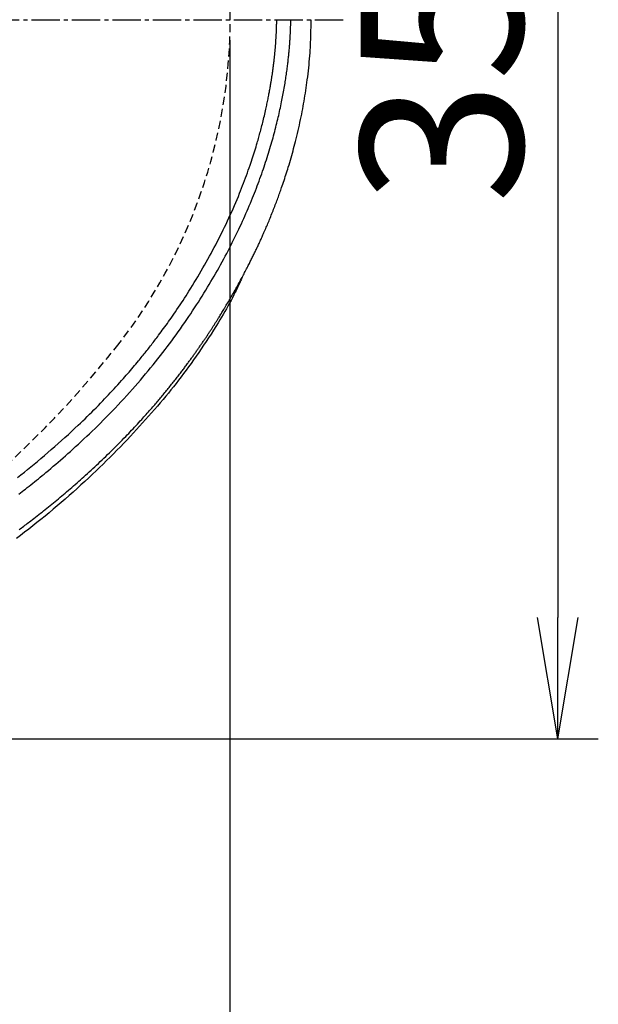
# Model space of a CAD drawing. Extents: x 0 to 2000, y 115 to 2915.
# Drawn here: x 1082 to 1225, y 2196 to 2439 of the extents above; entities that cross this region are included whole.
import ezdxf

# ---------------------------------------------------------------- set-up
doc = ezdxf.new("R2010")
doc.units = 0
doc.linetypes.add('EXLTYPE1', pattern=[3, 2, -1])
doc.linetypes.add('EXLTYPE3', pattern=[10, 7, -1, 1, -1])
doc.layers.get('0').update_dxf_attribs({"linetype": 'CONTINUOUS'})
doc.layers.get('DEFPOINTS').update_dxf_attribs({"linetype": 'CONTINUOUS'})
doc.layers.add('便器', color=7, linetype='CONTINUOUS')
doc.layers.add('寸法', color=7, linetype='CONTINUOUS')
doc.styles.add('EXCADDIM1', font='monotxt', dxfattribs={"width": 0.84, "bigfont": 'extfont'})
doc.styles.get("Standard").update_dxf_attribs({"font": 'monotxt', "bigfont": 'extfont'})
doc.dimstyles.new('ISO-25', dxfattribs={"dimtxt": 2.5, "dimasz": 2.5, "dimexe": 1.25, "dimexo": 0.625, "dimtad": 1, "dimtxsty": 'STANDARD', "dimcen": 2.5, "dimazin": 3, "dimtfac": 1, "dimtmove": 0, "dimatfit": 3})

# ---------------------------------------------------------------- blocks, each defined once
blk = doc.blocks.new('EX_NORM')
at = {"color": 0, "linetype": 'CONTINUOUS'}
for q in [(-1, 0.1667), (-1, 0), (-1, -0.1667)]:
    blk.add_line((0, 0), q, dxfattribs=at)
blk = doc.blocks.new('*D17')
at = {"layer": 'DEFPOINTS', "color": 0}
for p in [(1134.08, 2717), (434.08, 2439), (1134.08, 2439)]:
    blk.add_point(p, dxfattribs=at)
at = {"layer": '便器', "color": 3, "linetype": 'CONTINUOUS'}
for p, q in [((434.08, 2446), (434.08, 2727)), ((1134.08, 2446), (1134.08, 2727)), ((464.08, 2717), (1104.08, 2717))]:
    blk.add_line(p, q, dxfattribs=at)
at = {"layer": '便器', "color": 3, "xscale": 30, "yscale": 30, "zscale": 30, "rotation": 180}
blk.add_blockref('EX_NORM', (434.08, 2717), dxfattribs=at)
at = {"layer": '便器', "color": 3, "xscale": 30, "yscale": 30, "zscale": 30}
blk.add_blockref('EX_NORM', (1134.08, 2717), dxfattribs=at)
at = {"layer": '便器', "color": 2, "insert": (784.08, 2740.5), "char_height": 40, "attachment_point": 5, "style": 'EXCADDIM1'}
blk.add_mtext('700', dxfattribs=at)
blk = doc.blocks.new('*D19')
at = {"layer": 'DEFPOINTS', "color": 0}
for p in [(394.08, 2439), (1134.01, 2052), (1134.01, 2052)]:
    blk.add_point(p, dxfattribs=at)
at = {"layer": '便器', "color": 3, "linetype": 'CONTINUOUS'}
for p, q in [((394.08, 2432), (394.08, 2042)), ((424.08, 2052), (1104.01, 2052))]:
    blk.add_line(p, q, dxfattribs=at)
at = {"layer": '便器', "color": 3, "xscale": 30, "yscale": 30, "zscale": 30, "rotation": 180}
blk.add_blockref('EX_NORM', (394.08, 2052), dxfattribs=at)
at = {"layer": '便器', "color": 3, "xscale": 30, "yscale": 30, "zscale": 30}
blk.add_blockref('EX_NORM', (1134.01, 2052), dxfattribs=at)
at = {"layer": '便器', "color": 2, "insert": (764.04, 2075.5), "char_height": 40, "attachment_point": 5, "style": 'EXCADDIM1'}
blk.add_mtext('740', dxfattribs=at)
blk = doc.blocks.new('*D20')
at = {"layer": 'DEFPOINTS', "color": 0}
for p in [(839.08, 2616.5), (839.08, 2261.5), (1215, 2261.5)]:
    blk.add_point(p, dxfattribs=at)
at = {"layer": '便器', "color": 3, "linetype": 'CONTINUOUS'}
for p, q in [((846.08, 2616.5), (1225, 2616.5)), ((1215, 2586.5), (1215, 2291.5)), ((846.08, 2261.5), (1225, 2261.5))]:
    blk.add_line(p, q, dxfattribs=at)
at = {"layer": '便器', "color": 3, "xscale": 30, "yscale": 30, "zscale": 30}
for p, rotation in [((1215, 2616.5), 90), ((1215, 2261.5), 270)]:
    blk.add_blockref('EX_NORM', p, dxfattribs=dict(at, rotation=rotation))
at = {"layer": '便器', "color": 2, "insert": (1191.5, 2439), "char_height": 40, "attachment_point": 5, "rotation": 90, "style": 'EXCADDIM1'}
blk.add_mtext('355', dxfattribs=at)
blk = doc.blocks.new('*D34')
at = {"layer": 'DEFPOINTS', "color": 0}
for p in [(1134.01, 2439), (664.08, 2348.8), (1134.01, 2123)]:
    blk.add_point(p, dxfattribs=at)
at = {"layer": '寸法', "color": 3, "linetype": 'CONTINUOUS'}
for p, q in [((664.08, 2348.8), (664.08, 2123)), ((694.08, 2123), (1104.01, 2123))]:
    blk.add_line(p, q, dxfattribs=at)
at = {"layer": '寸法', "color": 3, "xscale": 30, "yscale": 30, "zscale": 30, "rotation": 180}
blk.add_blockref('EX_NORM', (664.08, 2123), dxfattribs=at)
at = {"layer": '寸法', "color": 3, "xscale": 30, "yscale": 30, "zscale": 30}
blk.add_blockref('EX_NORM', (1134.01, 2123), dxfattribs=at)
at = {"layer": '寸法', "color": 2, "insert": (899.04, 2146.5), "char_height": 40, "attachment_point": 5, "style": 'EXCADDIM1'}
blk.add_mtext('470', dxfattribs=at)

msp = doc.modelspace()

# ---------------------------------------------------------------- linework, layer by layer
at = {"layer": '便器', "color": 6, "linetype": 'EXLTYPE3'}
msp.add_line((705, 2439), (1162, 2439), dxfattribs=at)
at = {"layer": '便器', "color": 6, "linetype": 'CONTINUOUS'}
for p, q in [((1134.079, 2439), (1134.079, 2439)), ((1134.079, 2439), (1134.079, 2439)), ((1134.079, 2439), (1134.079, 2439)), ((1143.828, 2439), (1143.828, 2439)), ((1143.828, 2439), (1143.828, 2439)), ((1143.828, 2439), (1143.828, 2439))]:
    msp.add_line(p, q, dxfattribs=at)
at = {"layer": '便器', "color": 3, "linetype": 'CONTINUOUS'}
msp.add_line((1134.007, 2434), (1134.007, 2052), dxfattribs=at)
at = {"layer": '便器', "color": 6, "linetype": 'CONTINUOUS', "flags": 128}
for points in [[(1081.584, 2326.033), (1082.413, 2326.682), (1083.238, 2327.336), (1084.059, 2327.996), (1084.879, 2328.662), (1085.699, 2329.336), (1086.521, 2330.019), (1087.345, 2330.712), (1088.194, 2331.435), (1089.045, 2332.167), (1089.898, 2332.908), (1090.749, 2333.656), (1091.597, 2334.409), (1092.441, 2335.164), (1093.277, 2335.92), (1094.105, 2336.676), (1094.922, 2337.428), (1095.726, 2338.176), (1096.516, 2338.916), (1097.096, 2339.466), (1097.668, 2340.011), (1098.232, 2340.554), (1098.791, 2341.095), (1099.344, 2341.635), (1099.892, 2342.177), (1100.438, 2342.72), (1100.981, 2343.266), (1101.523, 2343.815), (1102.064, 2344.37), (1102.606, 2344.931), (1103.073, 2345.417), (1103.54, 2345.909), (1104.008, 2346.405), (1104.476, 2346.904), (1104.943, 2347.408), (1105.409, 2347.914), (1105.874, 2348.422), (1106.338, 2348.932), (1106.799, 2349.444), (1107.257, 2349.957), (1107.712, 2350.471), (1108.064, 2350.87), (1108.413, 2351.269), (1108.759, 2351.667), (1109.103, 2352.065), (1109.444, 2352.461), (1109.783, 2352.857), (1110.117, 2353.251), (1110.449, 2353.643), (1110.777, 2354.033), (1111.101, 2354.42), (1111.421, 2354.806), (1111.66, 2355.094), (1111.896, 2355.38), (1112.13, 2355.666), (1112.363, 2355.95), (1112.593, 2356.233), (1112.822, 2356.516), (1113.05, 2356.799), (1113.276, 2357.081), (1113.501, 2357.363), (1113.725, 2357.646), (1113.948, 2357.928), (1114.172, 2358.213), (1114.394, 2358.497), (1114.616, 2358.783), (1114.838, 2359.07), (1115.06, 2359.359), (1115.283, 2359.649), (1115.505, 2359.941), (1115.728, 2360.235), (1115.952, 2360.532), (1116.177, 2360.831), (1116.403, 2361.133), (1116.706, 2361.541), (1117.012, 2361.954), (1117.319, 2362.372), (1117.627, 2362.794), (1117.937, 2363.22), (1118.247, 2363.65), (1118.557, 2364.082), (1118.867, 2364.517), (1119.176, 2364.954), (1119.485, 2365.393), (1119.793, 2365.833), (1120.175, 2366.384), (1120.555, 2366.937), (1120.934, 2367.492), (1121.31, 2368.05), (1121.685, 2368.609), (1122.058, 2369.172), (1122.43, 2369.738), (1122.8, 2370.307), (1123.17, 2370.879), (1123.538, 2371.456), (1123.905, 2372.036), (1124.344, 2372.736), (1124.781, 2373.441), (1125.216, 2374.151), (1125.648, 2374.865), (1126.078, 2375.583), (1126.505, 2376.302), (1126.928, 2377.024), (1127.347, 2377.747), (1127.761, 2378.47), (1128.171, 2379.192), (1128.575, 2379.914), (1128.972, 2380.631), (1129.364, 2381.347), (1129.751, 2382.063), (1130.133, 2382.779), (1130.511, 2383.496), (1130.884, 2384.215), (1131.254, 2384.936), (1131.62, 2385.66), (1131.984, 2386.388), (1132.344, 2387.12), (1132.702, 2387.857), (1133.057, 2388.599), (1133.41, 2389.346), (1133.76, 2390.098), (1134.106, 2390.853), (1134.449, 2391.611), (1134.788, 2392.371), (1135.122, 2393.133), (1135.451, 2393.895), (1135.774, 2394.657), (1136.092, 2395.418), (1136.404, 2396.178), (1136.66, 2396.811), (1136.911, 2397.443), (1137.158, 2398.074), (1137.4, 2398.704), (1137.639, 2399.334), (1137.874, 2399.963), (1138.105, 2400.593), (1138.332, 2401.223), (1138.556, 2401.854), (1138.777, 2402.486), (1138.994, 2403.119), (1139.167, 2403.628), (1139.337, 2404.137), (1139.504, 2404.646), (1139.67, 2405.154), (1139.833, 2405.66), (1139.992, 2406.165), (1140.149, 2406.666), (1140.303, 2407.164), (1140.454, 2407.657), (1140.601, 2408.146), (1140.745, 2408.629), (1140.848, 2408.979), (1140.949, 2409.326), (1141.049, 2409.673), (1141.147, 2410.019), (1141.244, 2410.365), (1141.341, 2410.713), (1141.437, 2411.063), (1141.532, 2411.416), (1141.628, 2411.774), (1141.724, 2412.137), (1141.82, 2412.506), (1141.92, 2412.894), (1142.02, 2413.288), (1142.12, 2413.688), (1142.221, 2414.092), (1142.321, 2414.499), (1142.42, 2414.908), (1142.518, 2415.319), (1142.614, 2415.729), (1142.709, 2416.138), (1142.802, 2416.544), (1142.893, 2416.947), (1142.964, 2417.267), (1143.033, 2417.584), (1143.101, 2417.899), (1143.167, 2418.212), (1143.233, 2418.525), (1143.297, 2418.837), (1143.361, 2419.149), (1143.423, 2419.462), (1143.485, 2419.775), (1143.546, 2420.09), (1143.607, 2420.408), (1143.659, 2420.686), (1143.712, 2420.965), (1143.763, 2421.246), (1143.814, 2421.526), (1143.865, 2421.806), (1143.915, 2422.086), (1143.964, 2422.364), (1144.012, 2422.64), (1144.059, 2422.914), (1144.105, 2423.185), (1144.15, 2423.453), (1144.183, 2423.651), (1144.215, 2423.847), (1144.247, 2424.042), (1144.278, 2424.236), (1144.309, 2424.43), (1144.34, 2424.624), (1144.37, 2424.818), (1144.4, 2425.014), (1144.429, 2425.211), (1144.459, 2425.409), (1144.488, 2425.611), (1144.519, 2425.819), (1144.549, 2426.031), (1144.579, 2426.244), (1144.609, 2426.46), (1144.638, 2426.677), (1144.668, 2426.896), (1144.697, 2427.115), (1144.726, 2427.335), (1144.754, 2427.555), (1144.782, 2427.775), (1144.809, 2427.994), (1144.833, 2428.19), (1144.857, 2428.386), (1144.881, 2428.581), (1144.903, 2428.776), (1144.926, 2428.969), (1144.948, 2429.163), (1144.97, 2429.355), (1144.991, 2429.547), (1145.012, 2429.739), (1145.032, 2429.93), (1145.052, 2430.121), (1145.07, 2430.292), (1145.087, 2430.463), (1145.104, 2430.633), (1145.121, 2430.804), (1145.137, 2430.974), (1145.154, 2431.145), (1145.169, 2431.316), (1145.185, 2431.487), (1145.2, 2431.659), (1145.215, 2431.831), (1145.23, 2432.003), (1145.245, 2432.172), (1145.259, 2432.341), (1145.272, 2432.511), (1145.286, 2432.681), (1145.299, 2432.852), (1145.312, 2433.023), (1145.325, 2433.194), (1145.337, 2433.365), (1145.349, 2433.536), (1145.361, 2433.708), (1145.372, 2433.879), (1145.383, 2434.042), (1145.393, 2434.204), (1145.404, 2434.367), (1145.413, 2434.53), (1145.423, 2434.694), (1145.432, 2434.859), (1145.442, 2435.024), (1145.45, 2435.19), (1145.459, 2435.358), (1145.468, 2435.527), (1145.476, 2435.697), (1145.484, 2435.86), (1145.491, 2436.024), (1145.499, 2436.189), (1145.506, 2436.355), (1145.512, 2436.521), (1145.519, 2436.686), (1145.525, 2436.852), (1145.531, 2437.016), (1145.536, 2437.18), (1145.541, 2437.342), (1145.546, 2437.502), (1145.549, 2437.605), (1145.551, 2437.707), (1145.554, 2437.809), (1145.556, 2437.91), (1145.558, 2438.01), (1145.56, 2438.11), (1145.562, 2438.209), (1145.564, 2438.308), (1145.566, 2438.407), (1145.568, 2438.505), (1145.569, 2438.603), (1145.57, 2438.65), (1145.571, 2438.697), (1145.572, 2438.742), (1145.573, 2438.785), (1145.573, 2438.825), (1145.574, 2438.86), (1145.575, 2438.891), (1145.575, 2438.916), (1145.575, 2438.936), (1145.576, 2438.948), (1145.576, 2438.952)], [(1081.856, 2321.925), (1082.264, 2322.238), (1082.672, 2322.551), (1083.079, 2322.867), (1083.487, 2323.184), (1083.94, 2323.539), (1084.395, 2323.897), (1084.851, 2324.259), (1085.31, 2324.624), (1085.771, 2324.994), (1086.234, 2325.366), (1086.698, 2325.743), (1087.165, 2326.122), (1087.633, 2326.506), (1088.103, 2326.893), (1088.574, 2327.284), (1089.173, 2327.783), (1089.774, 2328.287), (1090.376, 2328.797), (1090.98, 2329.311), (1091.585, 2329.829), (1092.19, 2330.352), (1092.795, 2330.879), (1093.399, 2331.409), (1094.003, 2331.942), (1094.605, 2332.478), (1095.205, 2333.017), (1095.9, 2333.646), (1096.593, 2334.279), (1097.282, 2334.915), (1097.969, 2335.554), (1098.653, 2336.198), (1099.335, 2336.846), (1100.015, 2337.499), (1100.692, 2338.156), (1101.368, 2338.818), (1102.042, 2339.485), (1102.714, 2340.157), (1103.452, 2340.903), (1104.187, 2341.655), (1104.919, 2342.412), (1105.649, 2343.175), (1106.374, 2343.942), (1107.095, 2344.712), (1107.81, 2345.486), (1108.521, 2346.263), (1109.225, 2347.042), (1109.923, 2347.823), (1110.614, 2348.604), (1111.264, 2349.348), (1111.908, 2350.092), (1112.545, 2350.837), (1113.176, 2351.584), (1113.801, 2352.332), (1114.42, 2353.082), (1115.034, 2353.834), (1115.643, 2354.588), (1116.246, 2355.345), (1116.845, 2356.105), (1117.439, 2356.868), (1117.997, 2357.595), (1118.552, 2358.324), (1119.102, 2359.057), (1119.649, 2359.792), (1120.191, 2360.531), (1120.73, 2361.273), (1121.264, 2362.017), (1121.795, 2362.764), (1122.321, 2363.515), (1122.844, 2364.268), (1123.362, 2365.024), (1123.846, 2365.737), (1124.327, 2366.453), (1124.803, 2367.171), (1125.277, 2367.892), (1125.746, 2368.614), (1126.212, 2369.339), (1126.675, 2370.067), (1127.134, 2370.796), (1127.589, 2371.528), (1128.04, 2372.262), (1128.488, 2372.998), (1128.903, 2373.687), (1129.314, 2374.378), (1129.723, 2375.071), (1130.128, 2375.766), (1130.529, 2376.462), (1130.928, 2377.161), (1131.323, 2377.861), (1131.714, 2378.563), (1132.102, 2379.268), (1132.486, 2379.973), (1132.867, 2380.681), (1133.218, 2381.341), (1133.566, 2382.003), (1133.91, 2382.666), (1134.252, 2383.331), (1134.59, 2383.998), (1134.925, 2384.666), (1135.257, 2385.336), (1135.585, 2386.007), (1135.91, 2386.68), (1136.232, 2387.355), (1136.55, 2388.031), (1136.843, 2388.66), (1137.132, 2389.29), (1137.419, 2389.922), (1137.702, 2390.555), (1137.983, 2391.19), (1138.26, 2391.825), (1138.535, 2392.462), (1138.806, 2393.101), (1139.074, 2393.741), (1139.339, 2394.382), (1139.602, 2395.024), (1139.841, 2395.619), (1140.078, 2396.215), (1140.312, 2396.812), (1140.543, 2397.41), (1140.771, 2398.009), (1140.997, 2398.61), (1141.22, 2399.211), (1141.44, 2399.813), (1141.658, 2400.417), (1141.872, 2401.021), (1142.084, 2401.627), (1142.276, 2402.185), (1142.466, 2402.743), (1142.653, 2403.303), (1142.838, 2403.863), (1143.02, 2404.424), (1143.2, 2404.986), (1143.378, 2405.549), (1143.553, 2406.113), (1143.725, 2406.677), (1143.895, 2407.242), (1144.063, 2407.808), (1144.214, 2408.325), (1144.362, 2408.842), (1144.508, 2409.36), (1144.653, 2409.878), (1144.795, 2410.397), (1144.935, 2410.917), (1145.073, 2411.437), (1145.209, 2411.958), (1145.343, 2412.479), (1145.474, 2413.001), (1145.604, 2413.523), (1145.718, 2413.994), (1145.831, 2414.465), (1145.943, 2414.936), (1146.052, 2415.408), (1146.16, 2415.88), (1146.266, 2416.352), (1146.37, 2416.825), (1146.472, 2417.299), (1146.573, 2417.772), (1146.672, 2418.246), (1146.769, 2418.72), (1146.853, 2419.14), (1146.936, 2419.56), (1147.017, 2419.981), (1147.097, 2420.402), (1147.176, 2420.822), (1147.253, 2421.243), (1147.329, 2421.665), (1147.403, 2422.086), (1147.476, 2422.508), (1147.547, 2422.93), (1147.617, 2423.352), (1147.676, 2423.719), (1147.735, 2424.086), (1147.792, 2424.454), (1147.848, 2424.821), (1147.903, 2425.189), (1147.957, 2425.556), (1148.009, 2425.924), (1148.061, 2426.292), (1148.111, 2426.661), (1148.16, 2427.029), (1148.208, 2427.397), (1148.247, 2427.711), (1148.286, 2428.024), (1148.324, 2428.337), (1148.361, 2428.651), (1148.397, 2428.964), (1148.432, 2429.278), (1148.467, 2429.592), (1148.5, 2429.906), (1148.532, 2430.22), (1148.564, 2430.534), (1148.595, 2430.848), (1148.619, 2431.107), (1148.643, 2431.366), (1148.666, 2431.625), (1148.689, 2431.884), (1148.711, 2432.144), (1148.732, 2432.403), (1148.753, 2432.662), (1148.773, 2432.922), (1148.792, 2433.181), (1148.811, 2433.441), (1148.829, 2433.701), (1148.843, 2433.905), (1148.856, 2434.109), (1148.869, 2434.314), (1148.881, 2434.518), (1148.894, 2434.722), (1148.905, 2434.927), (1148.916, 2435.131), (1148.927, 2435.336), (1148.938, 2435.54), (1148.948, 2435.744), (1148.957, 2435.949), (1148.964, 2436.098), (1148.97, 2436.246), (1148.977, 2436.395), (1148.983, 2436.543), (1148.988, 2436.692), (1148.994, 2436.84), (1148.999, 2436.988), (1149.004, 2437.135), (1149.009, 2437.283), (1149.014, 2437.43), (1149.018, 2437.577), (1149.02, 2437.668), (1149.023, 2437.759), (1149.025, 2437.849), (1149.027, 2437.939), (1149.03, 2438.029), (1149.032, 2438.118), (1149.034, 2438.206), (1149.036, 2438.293), (1149.037, 2438.38), (1149.039, 2438.465), (1149.041, 2438.55), (1149.041, 2438.588), (1149.042, 2438.627), (1149.043, 2438.664), (1149.043, 2438.702), (1149.044, 2438.738), (1149.044, 2438.774), (1149.045, 2438.81), (1149.046, 2438.844), (1149.046, 2438.877), (1149.047, 2438.909), (1149.047, 2438.94), (1149.047, 2438.948), (1149.047, 2438.956), (1149.048, 2438.964), (1149.048, 2438.972), (1149.048, 2438.978), (1149.048, 2438.985), (1149.048, 2438.99), (1149.048, 2438.994), (1149.048, 2438.997), (1149.048, 2438.999), (1149.048, 2439)], [(1081.941, 2313.167), (1082.227, 2313.38), (1082.513, 2313.593), (1082.8, 2313.807), (1083.086, 2314.022), (1083.373, 2314.238), (1083.661, 2314.455), (1083.949, 2314.674), (1084.238, 2314.894), (1084.528, 2315.116), (1084.819, 2315.339), (1085.214, 2315.643), (1085.611, 2315.949), (1086.008, 2316.258), (1086.407, 2316.569), (1086.806, 2316.882), (1087.205, 2317.196), (1087.604, 2317.511), (1088.001, 2317.827), (1088.398, 2318.143), (1088.792, 2318.459), (1089.184, 2318.774), (1089.605, 2319.114), (1090.023, 2319.454), (1090.438, 2319.793), (1090.851, 2320.131), (1091.262, 2320.469), (1091.67, 2320.807), (1092.076, 2321.145), (1092.481, 2321.483), (1092.884, 2321.822), (1093.286, 2322.161), (1093.687, 2322.501), (1094.117, 2322.868), (1094.546, 2323.236), (1094.974, 2323.605), (1095.401, 2323.975), (1095.828, 2324.347), (1096.254, 2324.72), (1096.68, 2325.095), (1097.105, 2325.471), (1097.529, 2325.848), (1097.953, 2326.228), (1098.377, 2326.609), (1098.829, 2327.018), (1099.281, 2327.429), (1099.733, 2327.843), (1100.185, 2328.259), (1100.636, 2328.677), (1101.087, 2329.097), (1101.538, 2329.52), (1101.989, 2329.945), (1102.44, 2330.373), (1102.89, 2330.803), (1103.341, 2331.236), (1103.796, 2331.676), (1104.25, 2332.117), (1104.703, 2332.561), (1105.156, 2333.007), (1105.607, 2333.454), (1106.057, 2333.903), (1106.505, 2334.353), (1106.951, 2334.803), (1107.394, 2335.254), (1107.835, 2335.705), (1108.272, 2336.156), (1108.643, 2336.541), (1109.012, 2336.926), (1109.379, 2337.31), (1109.743, 2337.695), (1110.104, 2338.079), (1110.464, 2338.463), (1110.821, 2338.847), (1111.176, 2339.23), (1111.529, 2339.614), (1111.88, 2339.998), (1112.229, 2340.381), (1112.509, 2340.69), (1112.787, 2340.999), (1113.064, 2341.307), (1113.339, 2341.616), (1113.613, 2341.923), (1113.885, 2342.231), (1114.156, 2342.538), (1114.425, 2342.844), (1114.692, 2343.149), (1114.957, 2343.453), (1115.22, 2343.757), (1115.431, 2344.001), (1115.641, 2344.245), (1115.85, 2344.489), (1116.059, 2344.733), (1116.267, 2344.978), (1116.475, 2345.223), (1116.682, 2345.469), (1116.891, 2345.716), (1117.099, 2345.965), (1117.309, 2346.216), (1117.519, 2346.469), (1117.727, 2346.72), (1117.935, 2346.972), (1118.144, 2347.227), (1118.354, 2347.483), (1118.565, 2347.742), (1118.776, 2348.001), (1118.988, 2348.263), (1119.2, 2348.525), (1119.411, 2348.789), (1119.623, 2349.053), (1119.835, 2349.319), (1120.032, 2349.567), (1120.229, 2349.816), (1120.425, 2350.065), (1120.621, 2350.314), (1120.816, 2350.563), (1121.01, 2350.812), (1121.203, 2351.061), (1121.396, 2351.31), (1121.587, 2351.558), (1121.777, 2351.806), (1121.966, 2352.052), (1122.126, 2352.262), (1122.285, 2352.471), (1122.442, 2352.679), (1122.6, 2352.887), (1122.756, 2353.095), (1122.912, 2353.302), (1123.067, 2353.51), (1123.222, 2353.717), (1123.376, 2353.925), (1123.53, 2354.132), (1123.683, 2354.34), (1123.82, 2354.525), (1123.956, 2354.71), (1124.092, 2354.896), (1124.227, 2355.082), (1124.363, 2355.268), (1124.498, 2355.454), (1124.633, 2355.64), (1124.768, 2355.827), (1124.903, 2356.013), (1125.037, 2356.2), (1125.171, 2356.387), (1125.295, 2356.561), (1125.419, 2356.735), (1125.543, 2356.909), (1125.667, 2357.084), (1125.791, 2357.259), (1125.915, 2357.435), (1126.039, 2357.61), (1126.163, 2357.787), (1126.286, 2357.964), (1126.411, 2358.142), (1126.535, 2358.32), (1126.657, 2358.497), (1126.78, 2358.674), (1126.903, 2358.852), (1127.026, 2359.031), (1127.149, 2359.21), (1127.271, 2359.389), (1127.394, 2359.568), (1127.516, 2359.748), (1127.638, 2359.927), (1127.76, 2360.107), (1127.881, 2360.286), (1127.994, 2360.453), (1128.106, 2360.621), (1128.218, 2360.788), (1128.329, 2360.954), (1128.441, 2361.121), (1128.551, 2361.288), (1128.662, 2361.454), (1128.772, 2361.62), (1128.882, 2361.786), (1128.991, 2361.952), (1129.1, 2362.118), (1129.203, 2362.275), (1129.306, 2362.432), (1129.408, 2362.588), (1129.509, 2362.744), (1129.61, 2362.9), (1129.711, 2363.054), (1129.81, 2363.208), (1129.909, 2363.361), (1130.007, 2363.513), (1130.104, 2363.664), (1130.199, 2363.813), (1130.294, 2363.961), (1130.388, 2364.108), (1130.481, 2364.254), (1130.573, 2364.399), (1130.665, 2364.544), (1130.757, 2364.69), (1130.848, 2364.835), (1130.94, 2364.982), (1131.033, 2365.129), (1131.126, 2365.277), (1131.219, 2365.427), (1131.354, 2365.644), (1131.491, 2365.864), (1131.63, 2366.087), (1131.769, 2366.313), (1131.91, 2366.542), (1132.051, 2366.772), (1132.194, 2367.005), (1132.336, 2367.238), (1132.479, 2367.473), (1132.622, 2367.709), (1132.765, 2367.945), (1132.941, 2368.237), (1133.116, 2368.53), (1133.291, 2368.823), (1133.465, 2369.117), (1133.64, 2369.412), (1133.814, 2369.709), (1133.988, 2370.006), (1134.162, 2370.305), (1134.336, 2370.606), (1134.511, 2370.908), (1134.685, 2371.213), (1134.885, 2371.563), (1135.085, 2371.916), (1135.285, 2372.27), (1135.485, 2372.626), (1135.684, 2372.983), (1135.882, 2373.34), (1136.08, 2373.698), (1136.276, 2374.054), (1136.47, 2374.41), (1136.662, 2374.764), (1136.853, 2375.116), (1137.016, 2375.419), (1137.177, 2375.72), (1137.337, 2376.02), (1137.495, 2376.318), (1137.651, 2376.615), (1137.806, 2376.91), (1137.96, 2377.204), (1138.112, 2377.496), (1138.263, 2377.787), (1138.412, 2378.078), (1138.56, 2378.367), (1138.685, 2378.612), (1138.809, 2378.856), (1138.932, 2379.1), (1139.054, 2379.343), (1139.176, 2379.586), (1139.297, 2379.828), (1139.417, 2380.07), (1139.536, 2380.311), (1139.655, 2380.552), (1139.773, 2380.793), (1139.89, 2381.033), (1140, 2381.26), (1140.11, 2381.486), (1140.219, 2381.712), (1140.328, 2381.939), (1140.436, 2382.165), (1140.544, 2382.392), (1140.652, 2382.62), (1140.76, 2382.848), (1140.868, 2383.077), (1140.975, 2383.306), (1141.083, 2383.537), (1141.205, 2383.799), (1141.327, 2384.062), (1141.449, 2384.327), (1141.571, 2384.593), (1141.692, 2384.86), (1141.814, 2385.129), (1141.936, 2385.399), (1142.058, 2385.669), (1142.179, 2385.941), (1142.3, 2386.215), (1142.422, 2386.489), (1142.562, 2386.809), (1142.703, 2387.131), (1142.843, 2387.454), (1142.982, 2387.779), (1143.122, 2388.104), (1143.261, 2388.431), (1143.399, 2388.758), (1143.537, 2389.087), (1143.674, 2389.416), (1143.811, 2389.747), (1143.947, 2390.078), (1144.093, 2390.437), (1144.239, 2390.797), (1144.383, 2391.157), (1144.527, 2391.516), (1144.669, 2391.875), (1144.809, 2392.232), (1144.947, 2392.587), (1145.084, 2392.94), (1145.219, 2393.29), (1145.351, 2393.637), (1145.481, 2393.981), (1145.606, 2394.314), (1145.729, 2394.643), (1145.85, 2394.971), (1145.97, 2395.296), (1146.088, 2395.62), (1146.205, 2395.944), (1146.32, 2396.268), (1146.436, 2396.592), (1146.55, 2396.918), (1146.665, 2397.246), (1146.78, 2397.576), (1146.931, 2398.016), (1147.083, 2398.462), (1147.235, 2398.912), (1147.387, 2399.367), (1147.539, 2399.825), (1147.69, 2400.287), (1147.841, 2400.752), (1147.99, 2401.219), (1148.139, 2401.688), (1148.287, 2402.158), (1148.432, 2402.63), (1148.606, 2403.198), (1148.777, 2403.767), (1148.946, 2404.337), (1149.112, 2404.908), (1149.276, 2405.481), (1149.438, 2406.055), (1149.597, 2406.631), (1149.754, 2407.21), (1149.908, 2407.79), (1150.06, 2408.373), (1150.21, 2408.958), (1150.378, 2409.628), (1150.543, 2410.302), (1150.704, 2410.977), (1150.862, 2411.654), (1151.017, 2412.332), (1151.168, 2413.01), (1151.315, 2413.687), (1151.458, 2414.363), (1151.598, 2415.037), (1151.733, 2415.708), (1151.864, 2416.376), (1151.986, 2417.019), (1152.105, 2417.66), (1152.22, 2418.299), (1152.331, 2418.938), (1152.44, 2419.578), (1152.545, 2420.22), (1152.647, 2420.866), (1152.746, 2421.515), (1152.843, 2422.171), (1152.937, 2422.834), (1153.029, 2423.505), (1153.124, 2424.22), (1153.217, 2424.945), (1153.306, 2425.676), (1153.391, 2426.413), (1153.473, 2427.154), (1153.55, 2427.896), (1153.622, 2428.639), (1153.688, 2429.381), (1153.749, 2430.12), (1153.803, 2430.854), (1153.85, 2431.581), (1153.879, 2432.087), (1153.904, 2432.59), (1153.927, 2433.09), (1153.946, 2433.588), (1153.964, 2434.083), (1153.979, 2434.578), (1153.993, 2435.071), (1154.005, 2435.564), (1154.017, 2436.057), (1154.028, 2436.551), (1154.038, 2437.046), (1154.044, 2437.311), (1154.05, 2437.572), (1154.055, 2437.824), (1154.06, 2438.063), (1154.065, 2438.285), (1154.069, 2438.485), (1154.073, 2438.658), (1154.076, 2438.801), (1154.078, 2438.909), (1154.079, 2438.976), (1154.08, 2439)], [(1145.575, 2439.041), (1145.575, 2439.019), (1145.575, 2439.005), (1145.575, 2439)], [(1154.075, 2439.027), (1154.075, 2439.012), (1154.075, 2439.003), (1154.075, 2439)], [(1137.06, 2375.508), (1137.059, 2375.506), (1137.056, 2375.499), (1137.051, 2375.487), (1137.044, 2375.472), (1137.035, 2375.453), (1137.026, 2375.431), (1137.015, 2375.406), (1137.003, 2375.379), (1136.99, 2375.349), (1136.976, 2375.318), (1136.961, 2375.286), (1136.867, 2375.074), (1136.76, 2374.831), (1136.639, 2374.562), (1136.507, 2374.268), (1136.364, 2373.952), (1136.211, 2373.619), (1136.051, 2373.271), (1135.882, 2372.91), (1135.708, 2372.541), (1135.528, 2372.167), (1135.345, 2371.789), (1135, 2371.1), (1134.646, 2370.411), (1134.283, 2369.725), (1133.911, 2369.039), (1133.53, 2368.353), (1133.142, 2367.669), (1132.746, 2366.984), (1132.343, 2366.3), (1131.934, 2365.615), (1131.519, 2364.929), (1131.099, 2364.242), (1130.521, 2363.311), (1129.936, 2362.379), (1129.343, 2361.448), (1128.743, 2360.519), (1128.138, 2359.593), (1127.527, 2358.673), (1126.913, 2357.76), (1126.296, 2356.855), (1125.676, 2355.959), (1125.055, 2355.075), (1124.433, 2354.203), (1123.814, 2353.348), (1123.194, 2352.506), (1122.574, 2351.675), (1121.952, 2350.856), (1121.328, 2350.045), (1120.702, 2349.243), (1120.074, 2348.449), (1119.441, 2347.66), (1118.805, 2346.876), (1118.164, 2346.096), (1117.518, 2345.319), (1116.812, 2344.479), (1116.1, 2343.642), (1115.381, 2342.806), (1114.657, 2341.973), (1113.926, 2341.142), (1113.191, 2340.314), (1112.45, 2339.489), (1111.704, 2338.666), (1110.953, 2337.847), (1110.197, 2337.032), (1109.438, 2336.219), (1108.613, 2335.348), (1107.784, 2334.48), (1106.95, 2333.617), (1106.111, 2332.757), (1105.266, 2331.902), (1104.416, 2331.05), (1103.56, 2330.202), (1102.698, 2329.358), (1101.831, 2328.517), (1100.958, 2327.68), (1100.078, 2326.846), (1099.13, 2325.957), (1098.175, 2325.072), (1097.213, 2324.191), (1096.246, 2323.315), (1095.273, 2322.445), (1094.295, 2321.579), (1093.312, 2320.72), (1092.325, 2319.866), (1091.334, 2319.02), (1090.34, 2318.18), (1089.342, 2317.347), (1088.345, 2316.524), (1087.345, 2315.709), (1086.342, 2314.901), (1085.335, 2314.1), (1084.326, 2313.305), (1083.313, 2312.518), (1082.296, 2311.738), (1081.276, 2310.964)]]:
    msp.add_lwpolyline(points, dxfattribs=at)
at = {"layer": '便器', "color": 2, "linetype": 'EXLTYPE1'}
for centre, radius, start, end in [((1004.079, 2439), 130, 0, 38.38586), ((1004.079, 2439), 130, 321.61414, 0), ((910.018, 2513.515), 250, 273.25332, 321.61414)]:
    msp.add_arc(centre, radius, start, end, dxfattribs=at)

# ---------------------------------------------------------------- dimensions: what is measured, and where the dimension line sits
at = {"layer": '便器', "color": 3, "linetype": 'CONTINUOUS'}
dim = msp.add_linear_dim(base=(1134.079, 2717), p1=(434.079, 2439), p2=(1134.079, 2439), dimstyle='ISO-25', override={"dimtxt": 40, "dimasz": 30, "dimexe": 10, "dimexo": 7, "dimgap": 0, "dimtad": 1, "dimjust": 0, "dimtih": 0, "dimtoh": 0, "dimdec": 1, "dimzin": 8, "dimlunit": 2, "dimtxsty": 'EXCADDIM1', "dimblk1": 'EX_NORM', "dimblk2": 'EX_NORM', "dimsah": 1, "dimse1": 0, "dimse2": 0, "dimclrd": 3, "dimclre": 3, "dimclrt": 2, "dimtmove": 2}, dxfattribs=at)
dim.commit()
dim.dimension.update_dxf_attribs({"geometry": '*D17', "text_midpoint": (784.079, 2740.5), "dimtype": 160})
dim = msp.add_linear_dim(base=(1215, 2261.5), p1=(839.079, 2616.5), p2=(839.079, 2261.5), angle=90, dimstyle='ISO-25', override={"dimtxt": 40, "dimasz": 30, "dimexe": 10, "dimexo": 7, "dimgap": 0, "dimtad": 1, "dimjust": 0, "dimtih": 0, "dimtoh": 0, "dimdec": 1, "dimzin": 8, "dimlunit": 2, "dimtxsty": 'EXCADDIM1', "dimblk1": 'EX_NORM', "dimblk2": 'EX_NORM', "dimsah": 1, "dimse1": 0, "dimse2": 0, "dimclrd": 3, "dimclre": 3, "dimclrt": 2, "dimtmove": 2}, dxfattribs=at)
dim.commit()
dim.dimension.update_dxf_attribs({"geometry": '*D20', "text_midpoint": (1191.5, 2439), "dimtype": 160})
dim = msp.add_linear_dim(base=(1134.007, 2052), p1=(394.079, 2439), p2=(1134.007, 2052), text='740', dimstyle='ISO-25', override={"dimtxt": 40, "dimasz": 30, "dimexe": 10, "dimexo": 7, "dimgap": 0, "dimtad": 1, "dimjust": 0, "dimtih": 0, "dimtoh": 0, "dimdec": 1, "dimzin": 8, "dimlunit": 2, "dimtxsty": 'EXCADDIM1', "dimblk1": 'EX_NORM', "dimblk2": 'EX_NORM', "dimsah": 1, "dimse1": 0, "dimse2": 1, "dimclrd": 3, "dimclre": 3, "dimclrt": 2, "dimtmove": 2}, dxfattribs=at)
dim.commit()
dim.dimension.update_dxf_attribs({"geometry": '*D19', "text_midpoint": (764.043, 2075.5), "dimtype": 160})
at = {"layer": '寸法', "color": 3, "linetype": 'CONTINUOUS'}
dim = msp.add_linear_dim(base=(1134.007, 2123), p1=(664.079, 2348.8), p2=(1134.007, 2439), text='470', dimstyle='ISO-25', override={"dimtxt": 40, "dimasz": 30, "dimexe": 0, "dimexo": 0, "dimgap": 0, "dimtad": 1, "dimjust": 0, "dimtih": 0, "dimtoh": 0, "dimdec": 2, "dimzin": 8, "dimlunit": 2, "dimtxsty": 'EXCADDIM1', "dimblk1": 'EX_NORM', "dimblk2": 'EX_NORM', "dimsah": 1, "dimse1": 0, "dimse2": 1, "dimclrd": 3, "dimclre": 3, "dimclrt": 2, "dimtmove": 2}, dxfattribs=at)
dim.commit()
dim.dimension.update_dxf_attribs({"geometry": '*D34', "text_midpoint": (899.043, 2146.5), "dimtype": 160})

doc.saveas('drawing.dxf')
